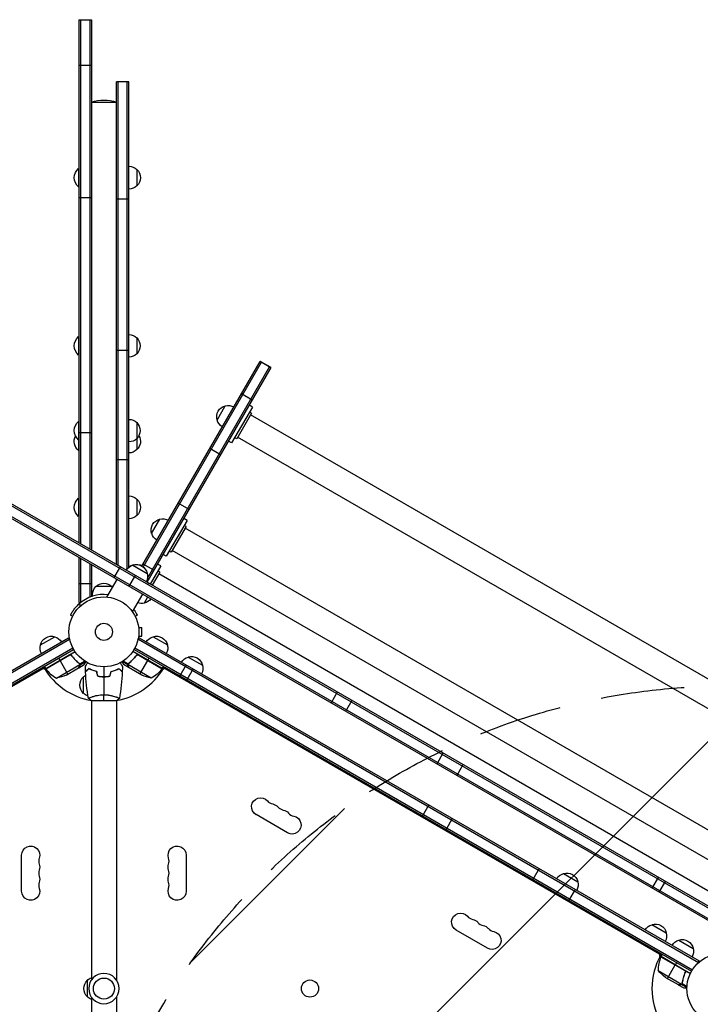
# Model space of a CAD drawing. Units: millimetres. Extents: x -3712 to 4544, y -3332 to 2992.
# Drawn here: x -128 to 904, y 517 to 2011 of the extents above; entities that cross this region are included whole.
import ezdxf

# ---------------------------------------------------------------- set-up
doc = ezdxf.new("R2010")
doc.units = ezdxf.units.MM
doc.header["$LTSCALE"] = 20
doc.linetypes.add('HIDDEN', pattern=[9.525, 6.35, -3.175])
for name, color, linetype in [('2d', 230, 'Continuous'), ('EN-Free_Space', 10, 'HIDDEN'), ('EN-Free_Space_Hatch', 10, 'Continuous')]:
    doc.layers.add(name, color=color, linetype=linetype)

msp = doc.modelspace()

# ---------------------------------------------------------------- hatches: boundary and pattern name
at = {"layer": 'EN-Free_Space_Hatch'}
h = msp.add_hatch(dxfattribs=at)
h.set_pattern_fill('ANSI31', color=256, scale=100, angle=180, style=0)
edge = h.paths.add_edge_path()
edge.add_line((946, 1000), (3044.1, 1000))
edge.add_arc((3044.1, 0), 1000, -90, 90, ccw=False)
edge.add_line((3044.1, -1000), (946, -1000))
edge.add_arc((946, 0), 1000, 90, 270, ccw=False)

# ---------------------------------------------------------------- linework, layer by layer
at = {"layer": '2d'}
for p, q in [((-38, 2010.6), (-38, 1216.9)), ((-38, 2010.6), (-19, 2010.6)), ((-35.5, 2010.6), (-35.5, 1215.4)), ((-21.5, 2010.6), (-21.5, 1207.3)), ((-19, 2010.6), (-19, 1205.9)), ((-38, 1941.8), (-19, 1941.8)), ((19, 1184), (19, 1916.1)), ((38, 1916.1), (19, 1916.1)), ((21.5, 1182.5), (21.5, 1916.1)), ((35.5, 1177.9), (35.5, 1916.1)), ((38, 1180.3), (38, 1916.1)), ((-19, 1885.5), (19, 1885.5)), ((-38.5, 1784.9), (-38.5, 1756.9)), ((-38, 1784.9), (-38.5, 1784.9)), ((50, 1783.4), (50, 1758.4)), ((-38, 1756.9), (-38.5, 1756.9)), ((-38, 1741), (-19, 1741)), ((38, 1738.4), (19, 1738.4)), ((-38.5, 1529.9), (-38.5, 1501.9)), ((-38, 1529.9), (-38.5, 1529.9)), ((50, 1528.3), (50, 1503.6)), ((38, 1508.6), (19, 1508.6)), ((-38, 1501.9), (-38.5, 1501.9)), ((57.6, 1181.8), (236.9, 1492.3)), ((59.7, 1180.4), (239.1, 1491.1)), ((65.4, 1157.2), (253.4, 1482.8)), ((66, 1163.3), (251.2, 1484.1)), ((253.1, 1482.4), (236.7, 1491.9)), ((253.4, 1482.8), (236.9, 1492.3)), ((224.9, 1433.5), (208.4, 1443)), ((171.6, 1403.3), (184.1, 1424.9)), ((225.2, 1423.1), (193.7, 1368.6)), ((225.2, 1423.1), (220.5, 1425.9)), ((223.8, 1413.6), (201.3, 1374.6)), ((223.8, 1413.6), (220.7, 1415.3)), ((1102.2, 903), (222.3, 1411)), ((-38, 1401.3), (-38.5, 1401.3)), ((-38.5, 1401.3), (-38.5, 1356.9)), ((50, 1399.6), (50, 1358.4)), ((-38, 1384.2), (-19, 1384.2)), ((201.3, 1374.6), (198.2, 1376.4)), ((1082.7, 869.2), (202.8, 1377.2)), ((-38, 1373.3), (-38.5, 1373.3)), ((177, 1350.5), (160.5, 1360)), ((193.7, 1368.6), (189, 1371.3)), ((-38, 1356.9), (-38.5, 1356.9)), ((1134, 537.3), (-237.8, 1329.3)), ((1135.2, 539.5), (-236.6, 1331.5)), ((38, 1342.9), (19, 1342.9)), ((1125.7, 523.1), (-246.1, 1315.1)), ((1127, 525.2), (-244.8, 1317.2)), ((-38.5, 1284.9), (-38.5, 1256.9)), ((-38, 1284.9), (-38.5, 1284.9)), ((50, 1283.4), (50, 1258.4)), ((129.1, 1267.6), (112.6, 1277.1)), ((-38, 1256.9), (-38.5, 1256.9)), ((72.4, 1231.4), (84.9, 1253)), ((126, 1251.2), (94.5, 1196.7)), ((124.5, 1241.7), (102, 1202.7)), ((126, 1251.2), (121.2, 1254)), ((124.5, 1241.7), (121.5, 1243.4)), ((998.7, 733.5), (123, 1239.1)), ((-38, 1194.9), (-38, 1126.6)), ((94.5, 1196.7), (89.7, 1199.4)), ((102, 1202.7), (99, 1204.4)), ((983.4, 697.3), (103.5, 1205.3)), ((-35.5, 1193.5), (-35.5, 1126.6)), ((-21.5, 1185.4), (-21.5, 1134.6)), ((-19, 1184), (-19, 1135.5)), ((24.5, 1180.8), (15, 1164.3)), ((44.1, 1183.3), (65.7, 1170.8)), ((44.8, 1183.5), (45, 1184)), ((75.9, 1175.4), (59.4, 1184.9)), ((86.1, 1182.2), (70.1, 1154.4)), ((86.1, 1182.2), (81.4, 1184.9)), ((47.2, 1167.7), (37.7, 1151.2)), ((84.6, 1172.6), (73.1, 1152.7)), ((84.6, 1172.6), (81.6, 1174.4)), ((963, 662), (83.1, 1170)), ((-38, 1155.4), (-19, 1155.4)), ((12.3, 1150.8), (-12.4, 1150.8)), ((4.5, 1134.8), (19.9, 1161.5)), ((19, 1159.9), (19, 1162)), ((-19, 1135.5), (-19, 1135.5)), ((43.5, 1112.3), (58.9, 1139)), ((-38, 1126.6), (-35.2, 1126.6)), ((66.2, 1134.7), (61, 1125.6)), ((52.4, 1090), (52.4, 1090)), ((52.4, 1090), (52.4, 1090)), ((52.6, 1088.5), (57.4, 1088.5)), ((52.6, 1075.5), (57.4, 1075.5)), ((57.4, 1075.5), (57.4, 1088.5)), ((-902.5, 582.9), (-53.5, 1073.1)), ((-901.3, 580.7), (-52.2, 1070.9)), ((-96.3, 1062.2), (-74.6, 1074.7)), ((-53.5, 1073.1), (-51.5, 1069.7)), ((51.5, 1069.7), (53.5, 1073.1)), ((52.2, 1070.9), (901.3, 580.7)), ((52.4, 1074), (52.4, 1074)), ((52.4, 1074), (52.4, 1074)), ((53.5, 1073.1), (902.5, 582.9)), ((74.6, 1074.7), (96.3, 1062.2)), ((-892.4, 569.6), (-47.1, 1057.7)), ((-891.1, 567.5), (-45.9, 1055.5)), ((-88.3, 1026.4), (-43.8, 1052.1)), ((-52.8, 1046.7), (-88.2, 1026.2)), ((-88.1, 1026.1), (-51.8, 1047)), ((-48.3, 1045.1), (-49.1, 1046.4)), ((88.3, 1026.4), (43.8, 1052.1)), ((45.9, 1055.5), (891.1, 567.5)), ((47.1, 1057.7), (892.4, 569.6)), ((48.3, 1045.1), (49.1, 1046.4)), ((88.1, 1026.1), (51.8, 1047)), ((52.8, 1046.7), (88.2, 1026.2)), ((-71.8, 1011.9), (-36.4, 1032.4)), ((-68.6, 1042.4), (-66.6, 1038.9)), ((-54.6, 1018.1), (-66.5, 1038.7)), ((-39.9, 1036.1), (-40.2, 1036.7)), ((-38.2, 1027.6), (-29.7, 1032.5)), ((-37.1, 1033.8), (-37.5, 1034.4)), ((-36.6, 1030.4), (-36.7, 1030.5)), ((-36.6, 1033.5), (-29.2, 1037.8)), ((-36.6, 1033.4), (-36.6, 1033.4)), ((-36.2, 1032.2), (-36.5, 1032.8)), ((-36.2, 1032.2), (-27.9, 1037)), ((36.2, 1032.2), (27.9, 1037)), ((36.6, 1033.5), (29.2, 1037.8)), ((38.2, 1027.6), (29.7, 1032.5)), ((36.2, 1032.2), (36.5, 1032.8)), ((71.8, 1011.9), (36.4, 1032.4)), ((36.6, 1030.4), (36.7, 1030.5)), ((36.8, 1033.3), (36.8, 1033.3)), ((37.1, 1033.8), (37.5, 1034.4)), ((39.9, 1036.1), (40.2, 1036.7)), ((54.6, 1018.1), (66.5, 1038.7)), ((66.6, 1038.9), (68.6, 1042.4)), ((124.5, 1032), (115, 1015.6)), ((127.9, 1043.9), (149.6, 1031.4)), ((-89.3, 1028.1), (-289.3, 912.7)), ((-89.3, 1024.9), (-92.1, 1026.5)), ((-88.3, 1026.4), (-90.3, 1029.9)), ((-57.4, 1016.5), (-38.4, 1027.5)), ((-38.2, 1027.6), (-38.3, 1027.7)), ((-19, 1024.4), (-19, 1024.6)), ((-16.5, 1023.4), (-16.5, 1023.6)), ((38.2, 1027.6), (38.3, 1027.7)), ((57.4, 1016.5), (38.4, 1027.5)), ((88.3, 1026.4), (90.3, 1029.9)), ((845.8, 591.4), (89.3, 1028.1)), ((92.1, 1026.5), (89.3, 1024.9)), ((135.2, 1025.9), (125.7, 1009.4)), ((-31, 988.7), (-31, 1013.7)), ((-2.5, 1014), (-2.5, 1014.2)), ((0, 1014.2), (0, 1014)), ((2, 1014.2), (2, 1014)), ((353.9, 990.6), (344.4, 974.2)), ((-19.5, 978), (19.5, 978)), ((-19, 983.2), (-19, 983.2)), ((-19, 978), (-19, 554)), ((19, 983.2), (19, 983.2)), ((19, 978), (19, 554)), ((376, 977.8), (366.5, 961.4)), ((514.1, 898.1), (504.6, 881.6)), ((544.4, 880.6), (534.9, 864.2)), ((492.7, 819.5), (483.2, 803)), ((278.5, 777.3), (230.8, 804.8)), ((528.2, 799), (518.7, 782.5)), ((-124.7, 688.5), (-124.7, 743.5)), ((124.7, 743.5), (124.7, 688.5)), ((659.7, 723.1), (650.2, 706.6)), ((696.8, 715.5), (718.5, 703)), ((840.5, 709.7), (831, 693.2)), ((850.9, 703.6), (841.4, 687.2)), ((714.6, 691.3), (705.1, 674.9)), ((581.6, 602.3), (533.9, 629.8)), ((831, 638), (852.7, 625.5)), ((871.7, 614.5), (893.4, 602)), ((842.9, 589.8), (842.9, 593)), ((844.6, 589.3), (880.8, 568.4)), ((880, 569.1), (844.7, 589.5)), ((844.8, 589.7), (846.8, 593.1)), ((844.8, 589.7), (889.3, 564)), ((900.6, 579.5), (902.5, 582.9)), ((840.4, 568.2), (875.9, 547.7)), ((854.4, 556.4), (866.3, 577)), ((868.4, 580.6), (866.4, 577.2)), ((-25, 528.5), (-25, 553.5)), ((851.7, 558), (870.6, 547)), ((877.4, 552.6), (877.7, 553.1)), ((880.9, 564.4), (881.7, 565.7)), ((870.8, 546.9), (870.9, 547)), ((870.8, 546.9), (879.3, 542)), ((874.1, 546.9), (874.1, 547)), ((875.8, 547.5), (876.1, 548)), ((875.8, 547.5), (884.1, 542.7)), ((876.7, 549), (877.1, 549.6)), ((876.7, 548.5), (884.1, 544.2)), ((876.7, 548.4), (876.7, 548.4)), ((-19, 528), (-19, 104)), ((19, 528), (19, 104))]:
    msp.add_line(p, q, dxfattribs=at)
for centre, radius in [((0, 1082), 53), ((0, 1082), 13), ((937, 541), 53), ((0, 541), 16), ((312.4, 541), 13)]:
    msp.add_circle(centre, radius, dxfattribs=at)
at = {"layer": '2d', "extrusion": (0, 0, -1)}
msp.add_circle((0, 541), 23, dxfattribs=at)
for centre, radius, start, end in [((0, 1826.9), 61.7, 72.0547, 107.9453), ((26.7, 1770.9), 18.3, 310.1905, 49.8095), ((-37.8, 1771.4), 17, 90.6413, 135.8135), ((-38.5, 1770.9), 17, 132.6679, 227.3321), ((-37.8, 1770.4), 17, 224.1865, 269.3587), ((26.7, 1515.9), 18.3, 310.1905, 49.8095), ((-38.3, 1515.9), 17, 88.9397, 133.423), ((-38, 1515.9), 17, 134.8544, 225.1456), ((-38.3, 1515.9), 17, 226.577, 271.0603), ((-187.9, 1408.3), 17, 342.6679, 77.3321), ((-188.7, 1408.4), 17, 74.1865, 119.3587), ((-38.3, 1387.3), 17, 88.9397, 133.423), ((26.7, 1387.3), 18.3, 310.1905, 49.8095), ((-38, 1387.3), 17, 134.8544, 225.1456), ((-188.2, 1407.6), 17, 300.6413, 345.8135), ((26.7, 1370.9), 18.3, 310.1905, 26.4558), ((-38.3, 1387.3), 17, 226.577, 271.0603), ((-38.5, 1370.9), 17, 149.6399, 227.3321), ((-37.8, 1370.4), 17, 224.1865, 269.3587), ((26.7, 1270.9), 18.3, 310.1905, 49.8095), ((-37.8, 1271.4), 17, 90.6413, 135.8135), ((-38.5, 1270.9), 17, 132.6679, 227.3321), ((-37.8, 1270.4), 17, 224.1865, 269.3587), ((-88.6, 1236.4), 17, 342.6679, 77.3321), ((-89.4, 1236.5), 17, 74.1865, 119.3587), ((-88.9, 1235.7), 17, 300.6413, 345.8135), ((-48.4, 1166.8), 17, 30.6413, 75.8135), ((-48.7, 1167.4), 17, 50.8378, 77.3321), ((-49.1, 1167.1), 17, 72.6679, 167.3321), ((-49.6, 1167.5), 17, 74.1865, 119.3587), ((-49.2, 1166.3), 17, 164.1865, 209.3587), ((-1.1, 1138.4), 18.3, 353.0419, 42.6148), ((0, 1138.3), 17.5, 45.539, 134.461), ((1.1, 1138.4), 18.3, 137.3852, 141.3806), ((-56.9, 1143), 17, 120.6413, 133.9455), ((-56.4, 1142.1), 17, 254.1865, 287.4627), ((-57.3, 1142.2), 17, 216.7563, 257.3321), ((79.7, 1058.5), 17, 12.6679, 107.3321), ((-79.7, 1058.5), 17, 72.6679, 167.3321), ((79.8, 1057.6), 17, 330.6413, 15.8135), ((78.9, 1058.1), 17, 104.1865, 149.3587), ((-78.9, 1058.1), 17, 30.6413, 75.8135), ((-79.8, 1057.6), 17, 164.1865, 209.3587), ((-132.2, 1027.4), 17, 30.6413, 75.8135), ((-133, 1027.7), 17, 72.6679, 167.3321), ((-133.1, 1026.9), 17, 164.1865, 209.3587), ((85.7, 1027.9), 3, 323.5272, 326.8088), ((79.6, 1061.3), 50, 243.6243, 261.1002), ((18.8, 1001.7), 17, 44.1865, 58.9365), ((-79.6, 1061.3), 50, 278.8998, 296.3757), ((-47.9, 1055.8), 50, 216.4728, 241.3497), ((-85.7, 1027.9), 3, 213.1912, 216.4728), ((19.5, 1001.2), 17, 312.6679, 47.3321), ((18.8, 1000.7), 17, 288.1501, 315.8135), ((-237.6, 816.6), 13.7, 300, 139.1099), ((-253.5, 807.5), 13.7, 100.8901, 139.1099), ((-269.4, 798.3), 13.7, 100.8901, 139.1099), ((-285.3, 789.1), 13.7, 100.8901, 300), ((111, 743.5), 13.7, 0, 199.1099), ((-111, 743.5), 13.7, 340.8901, 180), ((111, 725.2), 13.7, 160.8901, 199.1099), ((-111, 725.2), 13.7, 340.8901, 19.1099), ((-701.9, 699.3), 17, 72.6679, 167.3321), ((111, 706.8), 13.7, 160.8901, 199.1099), ((-111, 706.8), 13.7, 340.8901, 19.1099), ((-701.1, 698.9), 17, 30.6413, 75.8135), ((-702, 698.4), 17, 164.1865, 209.3587), ((111, 688.5), 13.7, 160.8901, 0), ((-111, 688.5), 13.7, 180, 19.1099), ((-540.8, 641.6), 13.7, 300, 139.1099), ((-556.6, 632.5), 13.7, 100.8901, 139.1099), ((-572.5, 623.3), 13.7, 100.8901, 139.1099), ((-588.4, 614.1), 13.7, 100.8901, 300), ((-835.3, 621.4), 17, 30.6413, 75.8135), ((-836.1, 621.8), 17, 72.6679, 167.3321), ((-836.2, 620.9), 17, 164.1865, 209.3587), ((-876, 597.9), 17, 30.6413, 75.8135), ((-876.8, 598.3), 17, 72.6679, 167.3321), ((-876.9, 597.4), 17, 164.1865, 209.3587), ((-847.3, 588.1), 3, 23.5272, 26.8088), ((-879.4, 599.6), 50, 303.6243, 321.1002), ((13.5, 541), 17, 312.6679, 47.3321), ((12.8, 541.5), 17, 44.1865, 68.6457), ((12.8, 540.5), 17, 291.3543, 315.8135)]:
    msp.add_arc(centre, radius, start, end, dxfattribs=at)
at = {"layer": '2d'}
for centre, radius, start, end in [((0, 1082), 56.8, 83.3363, 131.9069), ((0, 1082), 106, 211.0811, 259.6742), ((-47.9, 1055.8), 50, 216.4728, 241.3497), ((0, 1082), 106, 280.3258, 328.9189), ((258.8, 835), 14.3, 220.8901, 259.1099), ((274.7, 825.8), 14.3, 220.8901, 259.1099), ((290.6, 816.6), 14.3, 220.8901, 259.1099), ((-84.5, 734.3), 14.3, 160.8901, 199.1099), ((84.5, 734.3), 14.3, 340.8901, 19.1099), ((-84.5, 716), 14.3, 160.8901, 199.1099), ((84.5, 716), 14.3, 340.8901, 19.1099), ((-84.5, 697.7), 14.3, 160.8901, 199.1099), ((84.5, 697.7), 14.3, 340.8901, 19.1099), ((561.9, 660), 14.3, 220.8901, 259.1099), ((577.8, 650.8), 14.3, 220.8901, 259.1099), ((593.7, 641.6), 14.3, 220.8901, 259.1099), ((937, 541), 106, 151.0811, 208.9189), ((890.4, 569.4), 50, 156.4728, 181.3497)]:
    msp.add_arc(centre, radius, start, end, dxfattribs=at)
for points, knots in [([(-17.1, 1136.2), (-17.1, 1136.2), (-17.1, 1136.2), (-17.3, 1136.1), (-17.4, 1136.1), (-18, 1135.9), (-18.4, 1135.7), (-18.8, 1135.6), (-18.8, 1135.6), (-18.9, 1135.6), (-19, 1135.5), (-19, 1135.5), (-19, 1135.5), (-19, 1135.5)], [0.081084532, 0.081084532, 0.081084532, 0.081084532, 0.081335716, 0.081335716, 0.082270435, 0.082270435, 0.08600931, 0.08600931, 0.087878747, 0.087878747, 0.088813466, 0.088813466, 0.089745788, 0.089745788, 0.089745788, 0.089745788]), ([(-37.9, 1124.3), (-39.9, 1122.5), (-41.7, 1120.6), (-44, 1118), (-44.7, 1117.1), (-45.7, 1115.8), (-46, 1115.4), (-46.4, 1114.7), (-46.6, 1114.5), (-46.8, 1114.2), (-46.9, 1114.1), (-47, 1114), (-47, 1113.9), (-47.1, 1113.8), (-47.1, 1113.7), (-47.7, 1112.9), (-48.1, 1112.2), (-48.7, 1111.2), (-48.9, 1110.9), (-49.2, 1110.5), (-49.2, 1110.3), (-49.4, 1110), (-49.5, 1109.9), (-49.7, 1109.5), (-49.8, 1109.3), (-50, 1109), (-50, 1108.9), (-50.1, 1108.7), (-50.1, 1108.7), (-50.2, 1108.6), (-50.2, 1108.6), (-50.2, 1108.6), (-50.2, 1108.6), (-50.2, 1108.5), (-50.2, 1108.5), (-50.2, 1108.5), (-50.2, 1108.5), (-50.3, 1108.3), (-50.5, 1108.1), (-50.6, 1107.9)], [0, 0, 0, 0, 0.25, 0.25, 0.375, 0.375, 0.4375, 0.4375, 0.46875, 0.46875, 0.484375, 0.484375, 0.4921875, 0.4921875, 0.5, 0.5, 0.625, 0.625, 0.6875, 0.6875, 0.71875, 0.71875, 0.75, 0.75, 0.8125, 0.8125, 0.84375, 0.84375, 0.859375, 0.859375, 0.8671875, 0.8671875, 0.8710938, 0.8710938, 0.8730469, 0.8730469, 0.875, 0.875, 0.9887149, 0.9887149, 0.9887149, 0.9887149]), ([(-50.6, 1107.8), (-50.6, 1107.8), (-50.6, 1107.8), (-50.6, 1107.7), (-50.7, 1107.7), (-50.7, 1107.6)], [68.749426, 68.749426, 68.749426, 68.749426, 71.8626, 71.8626, 88.793261, 88.793261, 88.793261, 88.793261]), ([(-50.7, 1107.6), (-49.8, 1107.2), (-48.9, 1106.7), (-47.8, 1106.1), (-47.5, 1106), (-47.3, 1105.9)], [1.198955, 1.198955, 1.198955, 1.198955, 4.194298, 4.194298, 4.994043, 4.994043, 4.994043, 4.994043]), ([(50.6, 1107.8), (50.4, 1108.1), (50.1, 1108.8), (49.3, 1110.3), (48.9, 1110.9), (48.3, 1111.8), (48.1, 1112.2), (47.6, 1112.9), (47.4, 1113.3), (46.7, 1114.4), (46.1, 1115.2), (45.6, 1115.9)], [0, 0, 0, 0, 0.25, 0.25, 0.375, 0.375, 0.4375, 0.4375, 0.5, 0.5, 0.6117028, 0.6117028, 0.6117028, 0.6117028]), ([(47.3, 1105.9), (47.5, 1106), (47.8, 1106.1), (48.9, 1106.7), (49.8, 1107.2), (50.7, 1107.6)], [3.39478, 3.39478, 3.39478, 3.39478, 4.194711, 4.194711, 7.191582, 7.191582, 7.191582, 7.191582]), ([(50.6, 1107.8), (50.6, 1107.7), (50.7, 1107.7), (50.7, 1107.6), (50.7, 1107.6), (50.7, 1107.6)], [-11.685968, -11.685968, -11.685968, -11.685968, -9.917459, -9.917459, -9.889413, -9.889413, -9.889413, -9.889413]), ([(-52.7, 1046.9), (-52.6, 1047), (-52.4, 1047.1), (-52.1, 1047.2), (-51.9, 1047.3), (-51.5, 1047.3), (-51.3, 1047.3), (-51, 1047.3), (-50.8, 1047.3), (-50.4, 1047.2), (-50.3, 1047.2), (-49.9, 1047), (-49.8, 1046.9), (-49.5, 1046.8), (-49.3, 1046.6), (-49.1, 1046.4), (-48.9, 1046.3), (-48.8, 1046.1)], [0, 0, 0, 0, 0.000547172, 0.000547172, 0.001094344, 0.001094344, 0.001641516, 0.001641516, 0.002188688, 0.002188688, 0.00273586, 0.00273586, 0.003283032, 0.003283032, 0.003830204, 0.003830204, 0.004377377, 0.004377377, 0.004377377, 0.004377377]), ([(-51.8, 1047), (-51.6, 1047.1), (-51.3, 1047.1), (-50.9, 1047), (-50.7, 1047), (-50.5, 1047), (-50.3, 1046.9), (-49.9, 1046.8), (-49.7, 1046.6), (-49.3, 1046.3), (-49.1, 1046.1), (-48.9, 1045.9)], [0.001013661, 0.001013661, 0.001013661, 0.001013661, 0.001852653, 0.001852653, 0.002272148, 0.002272148, 0.002691644, 0.002691644, 0.003530636, 0.003530636, 0.004369628, 0.004369628, 0.004369628, 0.004369628]), ([(-48.9, 1045.9), (-47.2, 1043.5), (-45.4, 1041.4), (-41.6, 1037.5), (-39.6, 1035.8), (-37.5, 1034.2)], [0, 0, 0, 0, 0.00859307, 0.00859307, 0.01718614, 0.01718614, 0.01718614, 0.01718614]), ([(-37.3, 1034.3), (-39.4, 1035.9), (-41.4, 1037.7), (-44.3, 1040.6), (-45.2, 1041.6), (-46.6, 1043.3), (-47.1, 1043.8), (-48, 1045), (-48.4, 1045.5), (-48.8, 1046.1)], [0, 0, 0, 0, 0.00869705, 0.00869705, 0.01304558, 0.01304558, 0.01521984, 0.01521984, 0.01739411, 0.01739411, 0.01739411, 0.01739411]), ([(48.8, 1046.1), (47.1, 1043.8), (45.3, 1041.7), (42.9, 1039.2), (42.4, 1038.7), (41.4, 1037.8), (40.9, 1037.3), (39.4, 1035.9), (38.4, 1035.1), (37.3, 1034.3)], [0.00267622, 0.00267622, 0.00267622, 0.00267622, 0.01136401, 0.01136401, 0.01353595, 0.01353595, 0.0157079, 0.0157079, 0.0200518, 0.0200518, 0.0200518, 0.0200518]), ([(37.5, 1034.2), (39.6, 1035.8), (41.6, 1037.5), (45.4, 1041.4), (47.2, 1043.5), (48.9, 1045.9)], [0, 0, 0, 0, 0.00859307, 0.00859307, 0.01718614, 0.01718614, 0.01718614, 0.01718614]), ([(48.8, 1046.1), (48.9, 1046.3), (49.1, 1046.4), (49.3, 1046.6), (49.5, 1046.8), (49.8, 1046.9), (49.9, 1047), (50.3, 1047.2), (50.4, 1047.2), (50.8, 1047.3), (51, 1047.3), (51.3, 1047.3), (51.5, 1047.3), (51.9, 1047.3), (52.1, 1047.2), (52.4, 1047.1), (52.6, 1047), (52.7, 1046.9)], [0, 0, 0, 0, 0.000547232, 0.000547232, 0.001094464, 0.001094464, 0.001641696, 0.001641696, 0.002188928, 0.002188928, 0.002736159, 0.002736159, 0.003283391, 0.003283391, 0.003830623, 0.003830623, 0.004377855, 0.004377855, 0.004377855, 0.004377855]), ([(48.9, 1045.9), (49.1, 1046.1), (49.2, 1046.3), (49.6, 1046.5), (49.7, 1046.6), (49.9, 1046.7), (50.1, 1046.8), (50.5, 1047), (50.7, 1047), (51.1, 1047.1), (51.3, 1047.1), (51.6, 1047.1), (51.7, 1047), (51.8, 1047)], [0, 0, 0, 0, 0.000839577, 0.000839577, 0.001259366, 0.001259366, 0.001679155, 0.001679155, 0.002518732, 0.002518732, 0.002938521, 0.002938521, 0.00335831, 0.00335831, 0.00335831, 0.00335831]), ([(-36.8, 1033.3), (-36.7, 1033.1), (-36.6, 1033), (-36.5, 1032.7), (-36.5, 1032.5), (-36.4, 1032.4)], [0.001328787, 0.001328787, 0.001328787, 0.001328787, 0.001872455, 0.001872455, 0.002416124, 0.002416124, 0.002416124, 0.002416124]), ([(-36.8, 1030.3), (-36.7, 1030.4), (-36.6, 1030.6), (-36.5, 1030.9), (-36.5, 1031), (-36.4, 1031.4), (-36.4, 1031.7), (-36.4, 1032)], [0, 0, 0, 0, 0.001089402, 0.001089402, 0.002178803, 0.002178803, 0.004357607, 0.004357607, 0.004357607, 0.004357607]), ([(-36.2, 1032.2), (-36.2, 1032), (-36.2, 1031.9), (-36.2, 1031.7), (-36.2, 1031.6), (-36.2, 1031.4), (-36.2, 1031.4), (-36.2, 1031.4), (-36.3, 1031.3), (-36.3, 1031.3), (-36.3, 1031.3), (-36.3, 1031), (-36.4, 1030.7), (-36.6, 1030.4)], [0, 0, 0, 0, 0.25, 0.25, 0.375, 0.4375, 0.46875, 0.484375, 0.492188, 0.492188, 0.5, 0.5, 1, 1, 1, 1]), ([(-36.4, 1033.1), (-36.4, 1032.9), (-36.3, 1032.7), (-36.2, 1032.4), (-36.2, 1032.3), (-36.2, 1032.2)], [0.000526185, 0.000526185, 0.000526185, 0.000526185, 0.001315456, 0.001315456, 0.002104727, 0.002104727, 0.002104727, 0.002104727]), ([(-29.7, 1032.5), (-29.7, 1032.5), (-29.7, 1032.6), (-29.5, 1032.9), (-29.4, 1033.1), (-29.3, 1033.3), (-29.2, 1033.4), (-29.1, 1033.6), (-29, 1033.7), (-29, 1033.7), (-28.6, 1034.5), (-28.1, 1035.4), (-27.4, 1036.6)], [0.5, 0.5, 0.5, 0.5, 0.625, 0.625, 0.6875, 0.6875, 0.71875, 0.734375, 0.734375, 0.75, 0.75, 0.9464969, 0.9464969, 0.9464969, 0.9464969]), ([(-28, 1029.6), (-28, 1029.6), (-28, 1029.6), (-28, 1029.6), (-28, 1029.6), (-28, 1029.7), (-28, 1029.7), (-28, 1029.7), (-28, 1029.7), (-27.9, 1029.8), (-27.9, 1029.9), (-27.7, 1030.2), (-27.5, 1030.6), (-27.1, 1031.2), (-26.9, 1031.5), (-26.6, 1032), (-26.4, 1032.3), (-25.9, 1033.3), (-25.5, 1033.9), (-25, 1034.8), (-24.9, 1035), (-24.8, 1035.2)], [0.03093242, 0.03093242, 0.03093242, 0.03093242, 0.03756195, 0.03756195, 0.04131815, 0.04131815, 0.04225719, 0.04225719, 0.04319624, 0.04319624, 0.04507434, 0.04507434, 0.04883054, 0.04883054, 0.05070863, 0.05070863, 0.05258673, 0.05258673, 0.05634293, 0.05634293, 0.05718798, 0.05718798, 0.05718798, 0.05718798]), ([(24.8, 1035.2), (24.9, 1035), (25, 1034.8), (25.5, 1033.9), (25.9, 1033.2), (26.5, 1032.3), (26.6, 1032), (27, 1031.5), (27.1, 1031.2), (27.4, 1030.8), (27.5, 1030.6), (27.7, 1030.2), (27.8, 1030.1), (27.9, 1029.8), (27.9, 1029.7), (28, 1029.7), (28, 1029.7), (28, 1029.7), (28, 1029.7), (28, 1029.6), (28, 1029.6), (28, 1029.6), (28, 1029.6), (28, 1029.6)], [0.00292306, 0.00292306, 0.00292306, 0.00292306, 0.00379004, 0.00379004, 0.00758008, 0.00758008, 0.0094751, 0.0094751, 0.01137012, 0.01137012, 0.01326514, 0.01326514, 0.01516016, 0.01516016, 0.01705518, 0.01705518, 0.01800269, 0.01800269, 0.0189502, 0.0189502, 0.02274024, 0.02274024, 0.02935902, 0.02935902, 0.02935902, 0.02935902]), ([(27.4, 1036.6), (27.6, 1036.2), (27.8, 1035.8), (28.2, 1035.1), (28.4, 1034.8), (28.6, 1034.4), (28.8, 1034.2), (28.9, 1034), (28.9, 1033.9), (29, 1033.9), (29.5, 1032.9), (29.7, 1032.5), (29.7, 1032.5)], [0.0535023, 0.0535023, 0.0535023, 0.0535023, 0.125, 0.125, 0.1875, 0.1875, 0.21875, 0.234375, 0.234375, 0.25, 0.25, 0.5, 0.5, 0.5, 0.5]), ([(36.2, 1032.2), (36.2, 1032.3), (36.2, 1032.3), (36.3, 1032.5), (36.3, 1032.6), (36.3, 1032.8), (36.4, 1032.9), (36.5, 1033.2), (36.5, 1033.3), (36.6, 1033.4)], [0, 0, 0, 0, 0.00051115, 0.00051115, 0.001022301, 0.001022301, 0.001533451, 0.001533451, 0.002044601, 0.002044601, 0.002044601, 0.002044601]), ([(36.6, 1030.4), (36.5, 1030.5), (36.4, 1030.7), (36.4, 1030.9), (36.3, 1031), (36.3, 1031.1), (36.3, 1031.2), (36.3, 1031.2), (36.3, 1031.3), (36.3, 1031.3), (36.3, 1031.3), (36.3, 1031.3), (36.2, 1031.6), (36.2, 1031.9), (36.2, 1032.2)], [0, 0, 0, 0, 0.25, 0.25, 0.375, 0.375, 0.4375, 0.46875, 0.484375, 0.492187, 0.492187, 0.5, 0.5, 1, 1, 1, 1]), ([(36.4, 1032), (36.4, 1031.7), (36.4, 1031.4), (36.5, 1031), (36.5, 1030.9), (36.6, 1030.6), (36.7, 1030.4), (36.8, 1030.3)], [0, 0, 0, 0, 0.00218234, 0.00218234, 0.003273511, 0.003273511, 0.004364681, 0.004364681, 0.004364681, 0.004364681]), ([(-38.4, 1027.5), (-38.3, 1027.7), (-38.1, 1028), (-37.5, 1029), (-37.2, 1029.6), (-36.8, 1030.3)], [0, 0, 0, 0, 0.00517024, 0.00517024, 0.01034048, 0.01034048, 0.01034048, 0.01034048]), ([(-23, 1026.5), (-23.6, 1025.9), (-24.1, 1025.4), (-25, 1024.5), (-25.5, 1024.1), (-26.1, 1023.5), (-26.2, 1023.3), (-26.6, 1023), (-26.7, 1022.8), (-27.2, 1022.4), (-27.4, 1022.2), (-27.6, 1021.9), (-27.7, 1021.9), (-27.7, 1021.8), (-27.7, 1021.8), (-27.8, 1021.8), (-27.8, 1021.8), (-27.8, 1021.7), (-27.8, 1021.7), (-27.8, 1021.7), (-27.8, 1021.7), (-27.8, 1021.7), (-27.8, 1021.7), (-27.8, 1021.7)], [0, 0, 0, 0, 0.0035063, 0.0035063, 0.0070126, 0.0070126, 0.00876575, 0.00876575, 0.0105189, 0.0105189, 0.0140252, 0.0140252, 0.01577835, 0.01577835, 0.01665493, 0.01665493, 0.0175315, 0.0175315, 0.02103781, 0.02103781, 0.02454411, 0.02454411, 0.0274484, 0.0274484, 0.0274484, 0.0274484]), ([(-23, 1026.2), (-23.6, 1025.7), (-24.1, 1025.2), (-25, 1024.2), (-25.4, 1023.8), (-26, 1023.2), (-26.2, 1023), (-26.6, 1022.7), (-26.7, 1022.5), (-27.1, 1022.1), (-27.4, 1021.9), (-27.6, 1021.7), (-27.6, 1021.6), (-27.7, 1021.5), (-27.8, 1021.5), (-27.8, 1021.5), (-27.8, 1021.5), (-27.8, 1021.4), (-27.8, 1021.4), (-27.8, 1021.4), (-27.8, 1021.4), (-27.8, 1021.4)], [0, 0, 0, 0, 0.00350666, 0.00350666, 0.00701332, 0.00701332, 0.00876665, 0.00876665, 0.01051997, 0.01051997, 0.01402663, 0.01402663, 0.01577996, 0.01577996, 0.01753329, 0.01753329, 0.02103995, 0.02103995, 0.02454661, 0.02454661, 0.02744921, 0.02744921, 0.02744921, 0.02744921]), ([(-10.9, 1022), (-12.2, 1022.3), (-13.3, 1022.6), (-15.6, 1023.3), (-16.7, 1023.7), (-18.2, 1024.2), (-18.7, 1024.4), (-19.6, 1024.8), (-20.1, 1025.1), (-21.4, 1025.7), (-22.3, 1026.1), (-23, 1026.5)], [0, 0, 0, 0, 0.00404294, 0.00404294, 0.00808588, 0.00808588, 0.01010735, 0.01010735, 0.01212882, 0.01212882, 0.01617176, 0.01617176, 0.01617176, 0.01617176]), ([(-11.1, 1021.8), (-12.3, 1022.1), (-13.5, 1022.4), (-15.7, 1023.1), (-16.7, 1023.5), (-18.7, 1024.2), (-19.6, 1024.6), (-21.4, 1025.4), (-22.2, 1025.9), (-23, 1026.2)], [0, 0, 0, 0, 0.00398181, 0.00398181, 0.00796362, 0.00796362, 0.01194542, 0.01194542, 0.01592723, 0.01592723, 0.01592723, 0.01592723]), ([(10.9, 1022), (12.2, 1022.3), (13.3, 1022.6), (15.6, 1023.3), (16.7, 1023.7), (18.2, 1024.2), (18.7, 1024.4), (19.6, 1024.8), (20.1, 1025.1), (21.4, 1025.7), (22.3, 1026.1), (23, 1026.5)], [0, 0, 0, 0, 0.00404294, 0.00404294, 0.00808588, 0.00808588, 0.01010735, 0.01010735, 0.01212882, 0.01212882, 0.01617176, 0.01617176, 0.01617176, 0.01617176]), ([(11.1, 1021.8), (12.3, 1022.1), (13.5, 1022.4), (15.7, 1023.1), (16.7, 1023.5), (18.7, 1024.2), (19.6, 1024.6), (21.4, 1025.4), (22.2, 1025.9), (23, 1026.2)], [0, 0, 0, 0, 0.00398181, 0.00398181, 0.00796362, 0.00796362, 0.01194542, 0.01194542, 0.01592723, 0.01592723, 0.01592723, 0.01592723]), ([(23, 1026.5), (23.6, 1025.9), (24.1, 1025.4), (25, 1024.5), (25.5, 1024.1), (26.1, 1023.5), (26.2, 1023.3), (26.6, 1023), (26.7, 1022.8), (27.2, 1022.4), (27.4, 1022.2), (27.6, 1021.9), (27.7, 1021.9), (27.7, 1021.8), (27.7, 1021.8), (27.8, 1021.8), (27.8, 1021.8), (27.8, 1021.7), (27.8, 1021.7), (27.8, 1021.7), (27.8, 1021.7), (27.8, 1021.7), (27.8, 1021.7), (27.8, 1021.7)], [0, 0, 0, 0, 0.0035063, 0.0035063, 0.0070126, 0.0070126, 0.00876575, 0.00876575, 0.0105189, 0.0105189, 0.0140252, 0.0140252, 0.01577835, 0.01577835, 0.01665493, 0.01665493, 0.0175315, 0.0175315, 0.02103781, 0.02103781, 0.02454411, 0.02454411, 0.0274484, 0.0274484, 0.0274484, 0.0274484]), ([(23, 1026.2), (23.6, 1025.7), (24.1, 1025.2), (25, 1024.2), (25.4, 1023.8), (26, 1023.2), (26.2, 1023), (26.6, 1022.7), (26.7, 1022.5), (27.1, 1022.1), (27.4, 1021.9), (27.6, 1021.7), (27.6, 1021.6), (27.7, 1021.5), (27.8, 1021.5), (27.8, 1021.5), (27.8, 1021.5), (27.8, 1021.4), (27.8, 1021.4), (27.8, 1021.4), (27.8, 1021.4), (27.8, 1021.4)], [0, 0, 0, 0, 0.00350666, 0.00350666, 0.00701332, 0.00701332, 0.00876665, 0.00876665, 0.01051997, 0.01051997, 0.01402663, 0.01402663, 0.01577996, 0.01577996, 0.01753329, 0.01753329, 0.02103995, 0.02103995, 0.02454661, 0.02454661, 0.02744921, 0.02744921, 0.02744921, 0.02744921]), ([(36.8, 1030.3), (37.2, 1029.6), (37.5, 1029), (38.1, 1028), (38.3, 1027.7), (38.4, 1027.5)], [0, 0, 0, 0, 0.00517024, 0.00517024, 0.01034048, 0.01034048, 0.01034048, 0.01034048]), ([(-9.2, 1014.8), (-7.7, 1014.5), (-6.2, 1014.3), (-3.9, 1014.1), (-3.2, 1014.1), (-1.6, 1014), (-0.8, 1014), (0, 1014)], [0, 0, 0, 0, 0.004702909, 0.004702909, 0.007054363, 0.007054363, 0.009405818, 0.009405818, 0.009405818, 0.009405818]), ([(-9.1, 1015), (-7.6, 1014.7), (-6.1, 1014.5), (-3.9, 1014.3), (-3.1, 1014.3), (-1.6, 1014.2), (-0.8, 1014.2), (0, 1014.2)], [0, 0, 0, 0, 0.004616902, 0.004616902, 0.006925353, 0.006925353, 0.009233803, 0.009233803, 0.009233803, 0.009233803]), ([(0, 1014.2), (1.5, 1014.2), (3.1, 1014.2), (5.3, 1014.4), (6.1, 1014.5), (7.6, 1014.7), (8.3, 1014.9), (9.1, 1015)], [0.009233803, 0.009233803, 0.009233803, 0.009233803, 0.013850802, 0.013850802, 0.016159301, 0.016159301, 0.0184678, 0.0184678, 0.0184678, 0.0184678]), ([(0, 1014), (1.6, 1014), (3.1, 1014), (5.4, 1014.3), (6.2, 1014.3), (7.7, 1014.6), (8.5, 1014.7), (9.2, 1014.8)], [0.009405818, 0.009405818, 0.009405818, 0.009405818, 0.01410835, 0.01410835, 0.016459616, 0.016459616, 0.018810883, 0.018810883, 0.018810883, 0.018810883]), ([(-23.5, 981), (-23.5, 981), (-23.5, 981), (-23.5, 981), (-23.5, 981), (-23.5, 981.1), (-23.5, 981.1), (-23.5, 981.1), (-23.4, 981.2), (-23.2, 981.3), (-22.9, 981.5), (-22.2, 981.9), (-21.9, 982), (-21.2, 982.3), (-20.9, 982.5), (-19.7, 983), (-18.7, 983.3), (-17.4, 983.8), (-17.1, 983.9), (-16.5, 984), (-16.2, 984.1), (-15.3, 984.4), (-14.7, 984.6), (-13.4, 984.9), (-12.7, 985.1), (-11.7, 985.4), (-11.3, 985.4), (-10.6, 985.6), (-10.2, 985.7), (-8.3, 986), (-6.8, 986.3), (-4.3, 986.5), (-3.4, 986.6), (-1.7, 986.7), (-0.9, 986.7), (0, 986.7)], [0.12220864, 0.12220864, 0.12220864, 0.12220864, 0.12268837, 0.12268837, 0.12524335, 0.12524335, 0.12652085, 0.12652085, 0.12779834, 0.12779834, 0.13290832, 0.13290832, 0.13546331, 0.13546331, 0.1380183, 0.1380183, 0.14312827, 0.14312827, 0.14440577, 0.14440577, 0.14568326, 0.14568326, 0.14823825, 0.14823825, 0.15079324, 0.15079324, 0.15207073, 0.15207073, 0.15334823, 0.15334823, 0.15845821, 0.15845821, 0.16101319, 0.16101319, 0.16356818, 0.16356818, 0.16356818, 0.16356818]), ([(0, 986.7), (0.9, 986.7), (1.7, 986.7), (3.4, 986.6), (4.2, 986.6), (5.5, 986.4), (5.9, 986.4), (6.7, 986.3), (7.1, 986.2), (8.3, 986), (9.1, 985.9), (10.6, 985.6), (11.3, 985.4), (12.7, 985.1), (13.4, 984.9), (15.4, 984.4), (16.6, 984), (18.2, 983.5), (18.7, 983.3), (19.7, 982.9), (20.1, 982.8), (21.3, 982.3), (21.9, 982), (22.7, 981.6), (22.9, 981.5), (23.2, 981.3), (23.3, 981.3), (23.4, 981.2), (23.5, 981.1), (23.5, 981.1), (23.5, 981.1), (23.5, 981), (23.5, 981), (23.5, 981), (23.5, 981), (23.5, 981)], [0.16356818, 0.16356818, 0.16356818, 0.16356818, 0.1661247, 0.1661247, 0.16868122, 0.16868122, 0.16995948, 0.16995948, 0.17123774, 0.17123774, 0.17379425, 0.17379425, 0.17635077, 0.17635077, 0.17890729, 0.17890729, 0.18402032, 0.18402032, 0.18657684, 0.18657684, 0.18913336, 0.18913336, 0.19424639, 0.19424639, 0.19680291, 0.19680291, 0.19935943, 0.19935943, 0.20063769, 0.20063769, 0.20191595, 0.20191595, 0.20447247, 0.20447247, 0.20490292, 0.20490292, 0.20490292, 0.20490292]), ([(880.3, 569.1), (880.5, 569.1), (880.6, 568.9), (880.9, 568.7), (881, 568.6), (881.2, 568.3), (881.3, 568.1), (881.5, 567.8), (881.6, 567.6), (881.7, 567.3), (881.7, 567.1), (881.8, 566.8), (881.8, 566.6), (881.8, 566.2), (881.8, 566), (881.7, 565.7), (881.6, 565.5), (881.5, 565.3)], [0, 0, 0, 0, 0.000547172, 0.000547172, 0.001094344, 0.001094344, 0.001641516, 0.001641516, 0.002188688, 0.002188688, 0.00273586, 0.00273586, 0.003283032, 0.003283032, 0.003830204, 0.003830204, 0.004377377, 0.004377377, 0.004377377, 0.004377377]), ([(880.8, 568.4), (881, 568.2), (881.2, 568), (881.3, 567.6), (881.4, 567.4), (881.5, 567.2), (881.5, 567), (881.5, 566.6), (881.6, 566.3), (881.5, 565.8), (881.4, 565.5), (881.3, 565.3)], [0.001013661, 0.001013661, 0.001013661, 0.001013661, 0.001852653, 0.001852653, 0.002272148, 0.002272148, 0.002691644, 0.002691644, 0.003530636, 0.003530636, 0.004369628, 0.004369628, 0.004369628, 0.004369628]), ([(881.3, 565.3), (880.1, 562.6), (879.2, 560), (877.8, 554.8), (877.2, 552.2), (876.8, 549.6)], [0, 0, 0, 0, 0.00859307, 0.00859307, 0.01718614, 0.01718614, 0.01718614, 0.01718614]), ([(877, 549.5), (877.4, 552.1), (877.9, 554.7), (879.1, 558.7), (879.5, 560), (880.2, 562), (880.4, 562.7), (881, 564), (881.3, 564.7), (881.5, 565.3)], [0, 0, 0, 0, 0.00869705, 0.00869705, 0.01304558, 0.01304558, 0.01521984, 0.01521984, 0.01739411, 0.01739411, 0.01739411, 0.01739411]), ([(870.6, 547), (870.9, 547), (871.3, 547), (872.4, 547), (873, 547), (873.9, 547)], [0, 0, 0, 0, 0.00517024, 0.00517024, 0.01034048, 0.01034048, 0.01034048, 0.01034048]), ([(873.9, 547), (874.1, 547), (874.2, 547), (874.5, 547.1), (874.6, 547.1), (875.1, 547.2), (875.3, 547.3), (875.5, 547.5)], [0, 0, 0, 0, 0.001089402, 0.001089402, 0.002178803, 0.002178803, 0.004357607, 0.004357607, 0.004357607, 0.004357607]), ([(875.8, 547.5), (875.7, 547.4), (875.6, 547.3), (875.4, 547.2), (875.3, 547.1), (875.1, 547.1), (875.1, 547.1), (875.1, 547.1), (875, 547.1), (875, 547.1), (875, 547.1), (874.7, 546.9), (874.4, 546.9), (874.1, 546.9)], [0, 0, 0, 0, 0.25, 0.25, 0.375, 0.4375, 0.46875, 0.484375, 0.492188, 0.492188, 0.5, 0.5, 1, 1, 1, 1]), ([(876.5, 548.1), (876.3, 547.9), (876.2, 547.8), (876, 547.6), (875.9, 547.5), (875.8, 547.5)], [0.000526185, 0.000526185, 0.000526185, 0.000526185, 0.001315456, 0.001315456, 0.002104727, 0.002104727, 0.002104727, 0.002104727]), ([(876.5, 548.5), (876.4, 548.3), (876.3, 548.2), (876.1, 548), (876, 547.9), (875.9, 547.7)], [0.001328787, 0.001328787, 0.001328787, 0.001328787, 0.001872455, 0.001872455, 0.002416124, 0.002416124, 0.002416124, 0.002416124]), ([(879.3, 542), (879.3, 542), (879.4, 542), (879.8, 542), (880, 542), (880.2, 542), (880.4, 542), (880.6, 542), (880.7, 542), (880.7, 542), (881.6, 542), (882.7, 542), (884, 542)], [0.5, 0.5, 0.5, 0.5, 0.625, 0.625, 0.6875, 0.6875, 0.71875, 0.734375, 0.734375, 0.75, 0.75, 0.9464969, 0.9464969, 0.9464969, 0.9464969])]:
    msp.add_open_spline(points, degree=3, knots=knots, dxfattribs=at)
for points in [[(-37.9, 1124.3), (-37.1, 1123.3), (-36.2, 1122.4), (-35.4, 1121.4)], [(-50.6, 1107.9), (-50.6, 1107.8), (-50.6, 1107.8), (-50.6, 1107.8)], [(-51.8, 1047), (-52.2, 1047), (-52.5, 1046.8), (-52.8, 1046.7)], [(51.8, 1047), (52.2, 1047), (52.5, 1046.8), (52.8, 1046.7)], [(-37.5, 1034.2), (-37.2, 1033.9), (-37, 1033.6), (-36.8, 1033.3)], [(-37.3, 1034.3), (-37.1, 1034), (-36.8, 1033.8), (-36.6, 1033.5)], [(-36.8, 1033.3), (-36.8, 1033.3), (-36.8, 1033.3), (-36.8, 1033.3)], [(-36.8, 1033.3), (-36.8, 1033.3), (-36.8, 1033.3), (-36.8, 1033.3)], [(-36.6, 1033.5), (-36.6, 1033.5), (-36.6, 1033.4), (-36.6, 1033.4)], [(-36.4, 1033.1), (-36.5, 1033.2), (-36.5, 1033.3), (-36.6, 1033.4)], [(-36.4, 1032.4), (-36.4, 1032.3), (-36.4, 1032.1), (-36.4, 1032)], [(36.4, 1032.4), (36.5, 1032.7), (36.6, 1033), (36.8, 1033.3)], [(36.4, 1032), (36.4, 1032.1), (36.4, 1032.3), (36.4, 1032.4)], [(36.6, 1033.5), (36.8, 1033.8), (37.1, 1034), (37.3, 1034.3)], [(36.6, 1033.4), (36.6, 1033.4), (36.6, 1033.5), (36.6, 1033.5)], [(36.8, 1033.3), (36.9, 1033.5), (37, 1033.6), (37.1, 1033.8)], [(36.8, 1033.3), (36.8, 1033.4), (36.8, 1033.4), (36.9, 1033.5)], [(36.8, 1033.3), (36.8, 1033.3), (36.8, 1033.3), (36.8, 1033.3)], [(36.8, 1033.3), (36.8, 1033.3), (36.8, 1033.3), (36.8, 1033.3)], [(37.1, 1033.8), (37.2, 1033.9), (37.4, 1034), (37.5, 1034.2)], [(-38.3, 1027.7), (-38.3, 1027.6), (-38.4, 1027.6), (-38.4, 1027.5)], [(-38.4, 1027.5), (-38.4, 1027.6), (-38.3, 1027.6), (-38.3, 1027.7)], [(-38.3, 1027.7), (-38.3, 1027.6), (-38.4, 1027.6), (-38.4, 1027.5)], [(-27.8, 1021.7), (-27.9, 1024.3), (-28, 1027), (-28, 1029.6)], [(-23.5, 981.1), (-25.9, 994.4), (-27.3, 1007.9), (-27.8, 1021.4)], [(-9.2, 1014.8), (-9.8, 1017.2), (-10.5, 1019.5), (-11.1, 1021.8)], [(-9.1, 1015), (-9.7, 1017.3), (-10.3, 1019.7), (-10.9, 1022)], [(0, 1029), (0, 1024), (0, 1019.1), (0, 1014.2)], [(9.1, 1015), (9.7, 1017.3), (10.3, 1019.7), (10.9, 1022)], [(9.2, 1014.8), (9.8, 1017.2), (10.5, 1019.5), (11.1, 1021.8)], [(27.8, 1021.4), (27.3, 1007.9), (25.9, 994.4), (23.5, 981.1)], [(28, 1029.6), (28, 1027), (27.9, 1024.3), (27.8, 1021.7)], [(38.4, 1027.5), (38.4, 1027.6), (38.3, 1027.6), (38.3, 1027.7)], [(0, 1014), (0, 1004.8), (0, 995.7), (0, 986.7)], [(0, 978), (0, 980.5), (0, 983.5), (0, 986.7)], [(-19.5, 978), (-20.9, 978.9), (-22.3, 980), (-23.5, 981)], [(23.5, 981), (22.3, 980), (20.9, 978.9), (19.5, 978)], [(880.8, 568.4), (880.6, 568.7), (880.3, 568.9), (880, 569.1)], [(881.3, 565.3), (881.2, 565), (881, 564.7), (880.9, 564.4)], [(870.9, 547), (870.8, 547), (870.7, 547), (870.6, 547)], [(875.9, 547.7), (875.8, 547.7), (875.6, 547.6), (875.5, 547.5)], [(876.8, 549.6), (876.8, 549.2), (876.7, 548.8), (876.5, 548.5)], [(876.5, 548.5), (876.5, 548.5), (876.5, 548.5), (876.5, 548.5)], [(876.5, 548.5), (876.5, 548.5), (876.5, 548.5), (876.5, 548.5)], [(876.5, 548.1), (876.5, 548.2), (876.6, 548.3), (876.7, 548.4)], [(877, 549.5), (877, 549.1), (876.9, 548.8), (876.7, 548.5)], [(876.7, 548.5), (876.7, 548.4), (876.7, 548.4), (876.7, 548.4)]]:
    msp.add_open_spline(points, degree=3, dxfattribs=at)
for points, weights in [([(-38.2, 1027.6), (-38.2, 1027.6), (-37.7, 1028.5), (-36.6, 1030.4)], [0.983775506511, 0.983775506511, 0.989183671007, 1]), ([(36.6, 1030.4), (37.7, 1028.5), (38.2, 1027.6), (38.2, 1027.6)], [1, 0.989183671007, 0.983775506511, 0.983775506511]), ([(870.8, 546.9), (870.8, 546.9), (871.9, 546.9), (874.1, 546.9)], [0.983775506511, 0.983775506511, 0.989183671007, 1])]:
    msp.add_rational_spline(points, weights, degree=3, dxfattribs=at)
at = {"layer": 'EN-Free_Space', "flags": 128}
msp.add_lwpolyline([(946, 1000), (3044.1, 1000, -1), (3044.1, -1000), (946, -1000, -1), (946, 1000)], format="xyb", close=True, dxfattribs=at)

doc.saveas('drawing.dxf')
